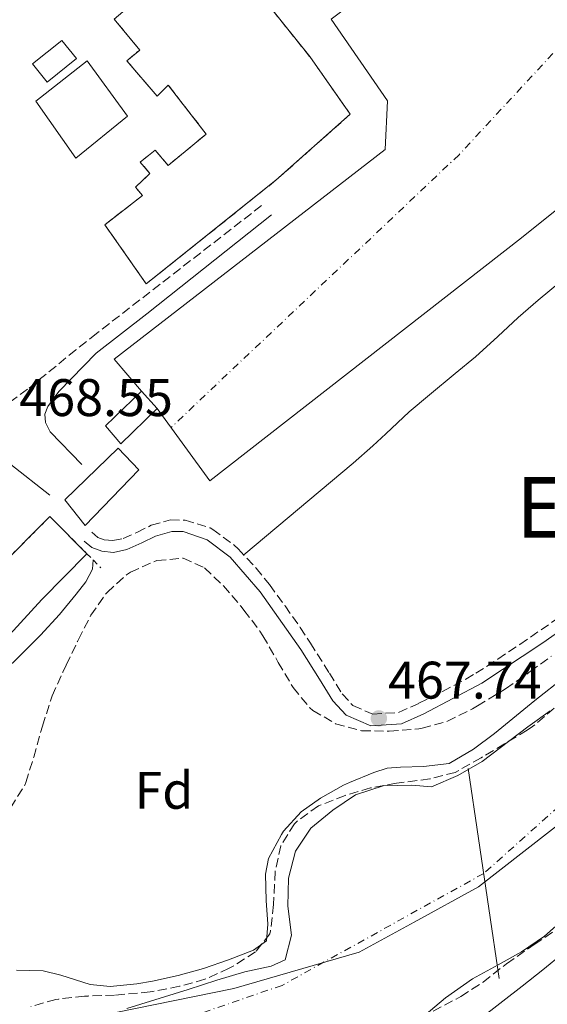
# Model space of a CAD drawing. Units: metres. Extents: x 631241 to 634692, y 4734307 to 4736685.
# Drawn here: x 632312 to 632412, y 4736328 to 4736514 of the extents above; entities that cross this region are included whole.
import ezdxf
from ezdxf.enums import TextEntityAlignment as Align

# ---------------------------------------------------------------- set-up
doc = ezdxf.new("R2010")
doc.units = ezdxf.units.M
doc.header["$MEASUREMENT"] = 0
for name, pattern in [('DGN Style 2', [1.7399219301090239, 1.043953158065414, -0.6959687720436097]), ('DGN Style 3', [2.435890702152634, 1.739921930109024, -0.6959687720436097]), ('DGN Style 4', [2.7856150101045474, 1.391937544087219, -0.6959687720436097, 0.001739921930109024, -0.6959687720436097])]:
    doc.linetypes.add(name, pattern=pattern)
for name, color, linetype, lineweight in [('Camino', 7, 'DGN Style 3', 0), ('Cauce permanente', 151, 'Continuous', 13), ('Cauce permanente (área)', 142, 'Continuous', 13), ('construcción   en ruinas', 1, 'Continuous', 0), ('contrucción  en ruinas', 1, 'DGN Style 3', 13), ('Cota de punto acotado terreno', 7, 'Continuous', 0), ('Curva de nivel intermedia', 30, 'Continuous', 0), ('Edificio', 1, 'Continuous', 13), ('Eje cauce permanente (área)', 70, 'DGN Style 4', 0), ('Estanque', 4, 'Continuous', 0), ('Etiqueta de zona arbolada', 92, 'Continuous', 0), ('Límite de municipio', 7, 'Continuous', 0), ('Línea de cambio de uso (parcela vista)', 92, 'Continuous', 0), ('Margen derecho', 7, 'Continuous', 0), ('Pontón-alcantarilla (pasos de agua)', 1, 'DGN Style 2', 0), ('Presa de embalse lineal', 1, 'Continuous', 0), ('Punto acotado terreno (símbolo)', 7, 'Continuous', 0), ('Texto de Área (paraje) menor', 7, 'Continuous', 0), ('Zona arbolada', 92, 'DGN Style 3', 0)]:
    doc.layers.add(name, color=color, linetype=linetype, lineweight=lineweight)
doc.styles.add('Style-Arial', font='arial.ttf')

# ---------------------------------------------------------------- blocks, each defined once
blk = doc.blocks.new('5PATER')
at = {"layer": 'Estanque', "linetype": 'Continuous', "lineweight": 0}
h = blk.add_hatch(color=51, dxfattribs=at)
edge = h.paths.add_edge_path()
edge.add_ellipse((0, 0), major_axis=(-0.1095731443231308, -0.1110710700762829), ratio=0.9994222409660317, start_angle=0, end_angle=360)

msp = doc.modelspace()

# ---------------------------------------------------------------- linework, layer by layer
at = {"layer": 'Camino', "color": 7, "linetype": 'DGN Style 3', "lineweight": 0}
for points in [[(632358.2600000007, 4736479.109999999, 470.0299999999988), (632326.9499999981, 4736454.850000001, 468.8000000000029), (632323.0399999988, 4736451.750000001, 468.7200000000013), (632313.87, 4736444.290000002, 468.7200000000013), (632309.5799999986, 4736441.109999999, 468.6300000000046), (632307.0199999993, 4736439.930000001, 468.550000000003), (632305.1900000009, 4736439.400000001, 468.550000000003), (632302.5500000011, 4736439.300000001, 468.4700000000012), (632299.7600000015, 4736439.83, 468.4700000000012), (632294.9400000003, 4736442.880000002, 468.229999999996)], [(632326.0699999996, 4736417.140000002, 468.4700000000012), (632327.1900000017, 4736416.16, 468.4700000000012), (632328.4099999999, 4736415.720000002, 468.4700000000012), (632330.0399999993, 4736415.560000001, 468.4700000000012), (632332.0199999998, 4736415.960000001, 468.3899999999995), (632334.609999998, 4736417.119999999, 468.229999999996), (632337.3199999994, 4736418.470000001, 468.1499999999942), (632340.9699999995, 4736419.480000001, 467.9799999999959), (632343.7299999997, 4736419.470000003, 467.8999999999943), (632348.4899999986, 4736417.970000001, 467.820000000007), (632349.0100000015, 4736417.690000001, 467.820000000007), (632353.0399999993, 4736414.730000001, 467.8899999999995), (632353.7899999982, 4736414.01, 467.8999999999943), (632357.2100000002, 4736410.34, 467.8999999999943), (632359.7499999994, 4736407.210000004, 467.8999999999943), (632362.7100000011, 4736403.170000001, 467.8999999999943), (632365.5799999987, 4736399.080000001, 467.8999999999943), (632367.5199999989, 4736396.140000002, 467.8999999999943), (632371.1199999999, 4736390.430000001, 467.820000000007), (632373.5599999983, 4736386.49, 467.820000000007), (632375.6000000013, 4736384.270000001, 467.7400000000054), (632379.3699999999, 4736382.65, 467.7400000000054), (632384.2699999993, 4736382.980000001, 467.4100000000035), (632388.1000000003, 4736384.710000001, 467.4100000000035), (632392.5799999975, 4736386.939999999, 467.4100000000035), (632396.9899999974, 4736389.279999999, 467.4100000000035), (632398.8899999997, 4736390.400000001, 467.4100000000035), (632403.1099999996, 4736393.100000001, 467.4100000000035), (632407.2600000004, 4736395.880000004, 467.4100000000035), (632414.5000000001, 4736400.84, 467.4400000000026)]]:
    msp.add_polyline3d(points, dxfattribs=at)
at = {"layer": 'Cauce permanente', "color": 151, "linetype": 'Continuous', "lineweight": 13}
for points in [[(632471.6900000004, 4736523.289999999, 467.1199999999953), (632458.3099999997, 4736514.060000001, 467.1199999999953), (632434.2999999998, 4736494.4, 467.1199999999953), (632407.5899999999, 4736472.99, 467.1199999999953), (632407.5899999999, 4736472.99, 469.7899999999936), (632348.4199999999, 4736426.92, 469.9499999999971), (632338.4699999997, 4736440.619999999, 471.5899999999965), (632335.4900000002, 4736443.91, 471.7599999999948), (632330.2699999996, 4736449.970000001, 471.0200000000041), (632381.7400000002, 4736489.75, 470.3600000000006), (632382.1600000003, 4736498.960000001, 470.3600000000006), (632371.4600000001, 4736514.470000001, 470.1999999999971)], [(632230.7199999997, 4736323.859999999, 463.4199999999983), (632236.1699999999, 4736328.76, 463.4199999999983), (632241.2699999996, 4736333.82, 463.4199999999983), (632247.7000000002, 4736341.66, 463.4199999999983), (632255.6699999999, 4736350.939999999, 463.4199999999983), (632276.0899999999, 4736375.5, 463.4199999999983), (632279.9299999997, 4736379.550000001, 463.4199999999983), (632283.9400000004, 4736383.430000001, 463.4199999999983), (632298.0099999999, 4736399.850000001, 463.4199999999983), (632298.9100000003, 4736400.91, 463.4199999999983), (632318.0999999996, 4736420.130000001, 468.070000000007), (632325.1200000001, 4736413.08, 468.1300000000047), (632316.54, 4736404.380000001, 463.4199999999983), (632305.0300000003, 4736391.859999999, 463.4199999999983), (632294.1200000001, 4736380.539999999, 463.4199999999983), (632286.7800000003, 4736371.16, 463.4199999999983), (632280.0700000003, 4736362.980000001, 463.4199999999983), (632269.3799999999, 4736351.16, 463.4199999999983), (632261.3200000003, 4736342.01, 463.4199999999983), (632251.3399999999, 4736331.600000001, 463.4199999999983), (632240.2599999999, 4736317.84, 463.4199999999983)], [(632332.6900000004, 4736326.850000001, 463.5899999999965), (632344.3600000005, 4736330.430000001, 463.5899999999965), (632349.79, 4736332.220000001, 463.5899999999965), (632355.1100000005, 4736333.76, 463.5899999999965), (632360.1100000005, 4736334.83, 463.5899999999965), (632362.7100000001, 4736336.060000001, 463.5899999999965), (632363.9600000001, 4736340.720000001, 463.5899999999965), (632363.25, 4736346.24, 463.5899999999965), (632363.3499999996, 4736351.529999999, 463.5899999999965), (632364.6699999999, 4736356.66, 463.5899999999965), (632367.6200000001, 4736361.01, 463.5899999999965), (632371.7699999996, 4736364.439999999, 463.5899999999965), (632376.0700000003, 4736367.369999999, 463.5899999999965), (632381.3499999996, 4736369.039999999, 463.5899999999965), (632386.7999999998, 4736369.15, 463.5899999999965), (632390.5099999999, 4736368.869999999, 463.5899999999965), (632395.5099999999, 4736370.99, 463.5899999999965), (632400.1100000005, 4736373.640000001, 463.5899999999965), (632408.7699999996, 4736380.25, 463.5899999999965), (632413.0199999996, 4736383.27, 463.5899999999965)], [(632416.29, 4736344.380000001, 463.3399999999965), (632411.9400000004, 4736340.529999999, 463.3399999999965), (632407.5599999997, 4736337.550000001, 463.3399999999965), (632403.1600000003, 4736335.08, 463.3399999999965), (632398.2599999999, 4736332.460000001, 463.3399999999965), (632393.1799999997, 4736328.869999999, 463.3399999999965), (632389.1100000005, 4736325.41, 463.3399999999965)]]:
    msp.add_polyline3d(points, dxfattribs=at)
at = {"layer": 'Cauce permanente (área)', "color": 142, "linetype": 'Continuous', "lineweight": 13, "elevation": 463.4199999999984, "flags": 128}
msp.add_lwpolyline([(632235.2199999997, 4736295.07), (632229.5700000003, 4736293.390000001), (632227.3300000001, 4736293.77), (632226.8200000003, 4736295.09), (632227.5199999996, 4736297.720000001), (632233.4600000001, 4736307.470000001), (632240.2599999999, 4736317.84), (632251.3399999999, 4736331.600000001), (632261.3200000003, 4736342.01), (632269.3799999999, 4736351.16), (632280.0700000003, 4736362.980000001), (632286.7800000003, 4736371.16), (632294.1200000001, 4736380.539999999), (632305.0300000003, 4736391.859999999), (632316.54, 4736404.380000001), (632325.1200000001, 4736413.08)], dxfattribs=at)
at = {"layer": 'Cauce permanente (área)', "color": 142, "linetype": 'Continuous', "lineweight": 13, "extrusion": (0.0002445072569567883, -0.0004466075842919068, 0.9999998703789251), "elevation": -1497.329124272853, "flags": 128}
msp.add_lwpolyline([(632482.8278038753, 4736406.063639661), (632481.7078039086, 4736405.26363962), (632477.0178040494, 4736402.653639367), (632472.147804195, 4736400.503639049), (632467.9178043208, 4736397.78363886), (632463.9578044392, 4736394.693638735), (632460.9578045289, 4736390.643638811), (632457.3978046358, 4736385.933638892), (632453.4378047541, 4736381.793638872), (632447.967804917, 4736376.393638813), (632443.9178050383, 4736372.293638781), (632440.1478051514, 4736368.87363871), (632436.0078052746, 4736364.773638667), (632432.1678053895, 4736360.773638647), (632428.2578055062, 4736356.383638657), (632424.3678056229, 4736352.713638597), (632420.4078057412, 4736348.543638581), (632416.1578058683, 4736344.183638553), (632411.8078059987, 4736340.33363846), (632407.4278061289, 4736337.35363828), (632403.027806261, 4736334.883638046), (632398.127806407, 4736332.263637773), (632393.0478065588, 4736328.673637575), (632388.9778066811, 4736325.213637476), (632385.0378067984, 4736321.743637391), (632381.0778069169, 4736320.973637037), (632375.6278070796, 4736322.913636248), (632370.127807244, 4736323.083635629), (632359.9878075473, 4736323.543634477), (632354.6178077077, 4736322.303634014), (632349.2378078687, 4736320.213633635), (632344.1778080194, 4736318.383633265), (632333.777808331, 4736315.823632385), (632322.6978086621, 4736312.383631517), (632317.557808816, 4736310.723631122), (632312.3078089729, 4736309.563630665), (632306.8978091346, 4736308.313630198), (632301.7278092891, 4736307.283629738), (632296.1878094546, 4736305.993629259), (632290.9378096116, 4736304.993628786), (632286.1178097554, 4736303.643628394), (632280.5278099227, 4736301.463628002), (632275.5278100722, 4736299.343627667), (632270.2878102285, 4736296.88362734), (632260.257810528, 4736292.023626731), (632255.007810685, 4736290.023626357), (632250.2878108263, 4736288.043626037), (632245.207810978, 4736285.713625716), (632240.3278111242, 4736283.723625381), (632235.6878112631, 4736280.953625151), (632231.1578113983, 4736277.383625012), (632227.4078115104, 4736273.173625022), (632223.8678116162, 4736269.013625051), (632219.9378117339, 4736265.133625009), (632215.4478118679, 4736261.733624857), (632211.1478119966, 4736258.713624689), (632206.7978121261, 4736254.943624591), (632202.957812241, 4736250.853624579), (632199.5678123428, 4736247.12362458), (632196.667812429, 4736242.813624693), (632194.4378124962, 4736238.243624905), (632192.3478125589, 4736233.673625133), (632189.9678126291, 4736228.79362536), (632187.1778127125, 4736223.573625576), (632184.5178127928, 4736218.343625807), (632181.6178128792, 4736213.743625949), (632178.5078129717, 4736209.433626041), (632175.6878130566, 4736204.963626177), (632173.0978131343, 4736199.99362639), (632169.9978132263, 4736195.30362652), (632165.8578133504, 4736187.05362689), (632163.8178134114, 4736182.02362717), (632161.4778134815, 4736177.1436274), (632159.4278135421, 4736172.453627644), (632156.4978136299, 4736167.643627804), (632153.2278137282, 4736162.983627912), (632149.6578138345, 4736158.233627995), (632146.2778334962, 4736153.243592395), (632137.3578337629, 4736138.933592849), (632134.6378338435, 4736134.333593009), (632126.667834082, 4736119.223593647), (632123.8378341666, 4736114.163593842), (632121.3778342402, 4736108.943594095), (632119.0778343091, 4736103.113594425), (632116.7978343769, 4736097.823594702), (632114.3678344499, 4736093.1935949), (632112.1278345167, 4736087.943595179), (632110.5378345643, 4736083.103595488), (632107.4878346557, 4736072.533596209), (632106.3578346896, 4736066.783596659), (632105.4578347161, 4736061.463597091), (632103.7378347678, 4736055.893597458), (632101.0878348466, 4736051.433597615), (632098.0478349375, 4736047.413597682), (632094.5378350426, 4736042.413597797), (632091.5878351305, 4736038.023597915), (632089.0978352057, 4736032.683598175), (632087.9278352399, 4736027.013598613), (632087.3578352574, 4736021.99359905), (632087.4478352547, 4736016.243599634), (632087.6478352488, 4736010.583600219)], dxfattribs=at)
at = {"layer": 'Cauce permanente (área)', "color": 142, "linetype": 'Continuous', "lineweight": 13}
for points in [[(632600.2000000002, 4736646.24, 467.0399999999936), (632566.9900000002, 4736609.859999999, 467.1199999999953), (632543.3899999997, 4736582.710000001, 467.1199999999953), (632524.0800000001, 4736564.57, 467.1199999999953), (632496.9500000002, 4736540.850000001, 467.1199999999953), (632477.8700000001, 4736525.359999999, 467.1199999999953), (632471.6900000004, 4736523.289999999, 467.1199999999953), (632458.3099999997, 4736514.060000001, 467.1199999999953), (632434.2999999998, 4736494.4, 467.1199999999953), (632407.5899999999, 4736472.99, 467.1199999999953)], [(632413.0199999996, 4736383.27, 463.5899999999965), (632408.7699999996, 4736380.25, 463.5899999999965), (632400.1100000005, 4736373.640000001, 463.5899999999965), (632395.5099999999, 4736370.99, 463.5899999999965), (632390.5099999999, 4736368.869999999, 463.5899999999965), (632386.7999999998, 4736369.15, 463.5899999999965), (632381.3499999996, 4736369.039999999, 463.5899999999965), (632376.0700000003, 4736367.369999999, 463.5899999999965), (632371.7699999996, 4736364.439999999, 463.5899999999965), (632367.6200000001, 4736361.01, 463.5899999999965), (632364.6699999999, 4736356.66, 463.5899999999965), (632363.3499999996, 4736351.529999999, 463.5899999999965), (632363.25, 4736346.24, 463.5899999999965), (632363.9600000001, 4736340.720000001, 463.5899999999965), (632362.7100000001, 4736336.060000001, 463.5899999999965), (632360.1100000005, 4736334.83, 463.5899999999965), (632355.1100000005, 4736333.76, 463.5899999999965), (632349.79, 4736332.220000001, 463.5899999999965), (632344.3600000005, 4736330.430000001, 463.5899999999965), (632332.6900000004, 4736326.850000001, 463.5899999999965)]]:
    msp.add_polyline3d(points, dxfattribs=at)
at = {"layer": 'construcción   en ruinas', "color": 1, "linetype": 'Continuous', "lineweight": 0}
msp.add_polyline3d([(632330.1200000001, 4736553.850000001, 473.070000000007), (632367.4000000004, 4736507.369999999, 473.320000000007), (632375.0899999999, 4736496.439999999, 472.0899999999965), (632360.9699999997, 4736483.91, 473.8899999999995), (632336.3700000001, 4736464.27, 474.3800000000047), (632328.4900000002, 4736475.49, 472.9100000000035), (632335.6699999999, 4736481, 473.6399999999995), (632334.3099999997, 4736482.630000001, 474.6300000000047), (632337.0700000003, 4736485.17, 474.7100000000065), (632335.2300000006, 4736487.369999999, 476.429999999993), (632338.0800000001, 4736489.65, 476.3500000000058), (632340.54, 4736486.720000001, 474.2200000000012), (632347.75, 4736492.66, 474.0500000000029), (632340.5599999997, 4736501.960000001, 473.6399999999995), (632338.4600000001, 4736499.869999999, 473.5599999999977), (632332.6699999999, 4736506.58, 476.429999999993), (632335.1500000004, 4736508.609999999, 476.429999999993), (632330.3200000003, 4736514.480000001, 474.3000000000029), (632333.5800000001, 4736517.24, 475.4499999999971), (632329.4800000006, 4736522.380000001, 473.5599999999977), (632326.2999999998, 4736519.869999999, 473.320000000007), (632313.6900000004, 4736536.199999999, 473.2299999999959), (632314.7300000006, 4736541.939999999, 475.0399999999936)], close=True, dxfattribs=at)
at = {"layer": 'contrucción  en ruinas', "color": 1, "linetype": 'DGN Style 3', "lineweight": 13}
msp.add_polyline3d([(632351.0522999996, 4736527.7521, 473.2103999999963), (632367.4000000004, 4736507.369999999, 473.320000000007), (632375.0899999999, 4736496.439999999, 472.0899999999965), (632360.9699999997, 4736483.91, 473.8899999999995), (632336.3700000001, 4736464.27, 474.3800000000047), (632328.4900000002, 4736475.49, 472.9100000000035), (632335.6699999999, 4736481, 473.6399999999995), (632334.3099999997, 4736482.630000001, 474.6300000000047), (632337.0700000003, 4736485.17, 474.7100000000065), (632335.2300000006, 4736487.369999999, 476.429999999993), (632338.0800000001, 4736489.65, 476.3500000000058), (632340.54, 4736486.720000001, 474.2200000000012), (632347.75, 4736492.66, 474.0500000000029), (632340.5599999997, 4736501.960000001, 473.6399999999995), (632338.4600000001, 4736499.869999999, 473.5599999999977), (632332.6699999999, 4736506.58, 476.429999999993), (632335.1500000004, 4736508.609999999, 476.429999999993), (632330.3200000003, 4736514.480000001, 474.3000000000029)], dxfattribs=at)
at = {"layer": 'Curva de nivel intermedia', "color": 30, "linetype": 'Continuous', "lineweight": 0, "elevation": 465.0000000000001, "flags": 128}
for points in [[(632252.0600000005, 4736329.01), (632255.5400000007, 4736332.609999998), (632259.1799999997, 4736336.039999997), (632262.7900000017, 4736339.5), (632265.4500000017, 4736342.32), (632280.880000001, 4736360.05), (632290.8299999998, 4736371.269999999), (632298.6300000006, 4736379.960000001), (632302.0599999994, 4736383.600000001), (632305.6, 4736387.119999998), (632312.7900000005, 4736394.069999999), (632316.3300000011, 4736397.609999998), (632319.9299999997, 4736401.56), (632323.1100000005, 4736405.409999998), (632324.9400000009, 4736407.769999999), (632326.1900000004, 4736410.179999999), (632326.2999999998, 4736411.899999999)], [(632427.0199999993, 4736398.529999998), (632410.1300000004, 4736385.25), (632402.4800000016, 4736378.98), (632398.4699999995, 4736376.019999999), (632393.8499999993, 4736373.300000001), (632388.9699999999, 4736372.690000001), (632384.6300000015, 4736372.569999999), (632382.1000000011, 4736372.390000001), (632379.5500000009, 4736371.609999998), (632374.9400000018, 4736369.689999999), (632373.7900000007, 4736369.160000001), (632369.4400000012, 4736366.74), (632365.770000001, 4736364.13), (632362.4200000004, 4736360.439999999), (632362.0200000004, 4736359.82), (632359.5599999994, 4736355.300000001), (632358.9800000006, 4736352.320000002), (632359.1400000014, 4736347.32), (632359.4200000007, 4736342.789999999), (632359.1900000006, 4736339.640000001), (632356.7200000007, 4736337.869999998), (632351.9599999997, 4736336.02), (632347.2100000001, 4736334.41), (632342.42, 4736333.069999999), (632337.5700000019, 4736332.01), (632334.5600000012, 4736331.509999999), (632329.5300000019, 4736331.009999999), (632325.75, 4736331.399999999), (632320.1799999999, 4736333.17), (632316.8000000004, 4736333.99), (632311.7900000013, 4736334.100000001)], [(632399.8100000005, 4736324.939999999), (632407.7200000008, 4736331.069999998), (632411.6300000001, 4736334.180000001), (632415.5000000015, 4736337.339999998), (632419.3200000015, 4736340.550000001), (632423.0899999999, 4736343.82), (632427.9100000013, 4736348.17), (632431.4900000021, 4736351.670000001), (632434.9200000007, 4736355.32), (632438.24, 4736359.08), (632444.7700000012, 4736366.680000001), (632448.0800000015, 4736370.42), (632451.5000000013, 4736374.060000001), (632455.0799999998, 4736377.539999999), (632456.2800000003, 4736378.630000001), (632460.0500000009, 4736381.92), (632462.4300000013, 4736383.939999999)]]:
    msp.add_lwpolyline(points, dxfattribs=at)
at = {"layer": 'Edificio', "color": 1, "linetype": 'Continuous', "lineweight": 13, "elevation": 476.5099999999948, "flags": 128}
msp.add_lwpolyline([(632323.1600000003, 4736507), (632317.5800000001, 4736502.51), (632314.7999999998, 4736505.970000001), (632320.3899999997, 4736510.449999999), (632323.1600000003, 4736507)], close=True, dxfattribs=at)
at = {"layer": 'Edificio', "color": 51, "linetype": 'Continuous', "lineweight": 13, "elevation": 476.5099999999948, "flags": 128}
msp.add_lwpolyline([(632317.5800000001, 4736502.51), (632314.7999999998, 4736505.970000001), (632320.3899999997, 4736510.449999999), (632323.1600000003, 4736507), (632317.5800000001, 4736502.51)], dxfattribs=at)
at = {"layer": 'Edificio', "color": 1, "linetype": 'Continuous', "lineweight": 13, "extrusion": (0.008220176103660682, -0.01015129787588236, 0.9999146862889153), "elevation": -42410.50573862052, "flags": 128}
msp.add_lwpolyline([(632307.5934280663, 4736309.570238875), (632297.7637602191, 4736301.609828708), (632290.1426201955, 4736312.410362006), (632299.892290746, 4736320.080780439), (632307.5934280663, 4736309.570238875)], close=True, dxfattribs=at)
at = {"layer": 'Edificio', "color": 51, "linetype": 'Continuous', "lineweight": 13, "extrusion": (0.008220176103660682, -0.01015129787588236, 0.9999146862889153), "elevation": -42410.50573862052, "flags": 128}
msp.add_lwpolyline([(632297.7637602191, 4736301.609828708), (632290.1426201955, 4736312.410362006), (632299.892290746, 4736320.080780439), (632307.5934280663, 4736309.570238875), (632297.7637602191, 4736301.609828708)], dxfattribs=at)
at = {"layer": 'Edificio', "color": 51, "linetype": 'Continuous', "lineweight": 13, "extrusion": (0.02039679697491999, -0.03315765413745062, 0.9992419830277676), "elevation": -143680.3482888538, "flags": 128}
msp.add_lwpolyline([(3020251.641716292, 3700156.468060938), (3020242.230592128, 3700154.413032478), (3020241.53998834, 3700158.809447506), (3020250.827299593, 3700160.834996413)], dxfattribs=at)
at = {"layer": 'Edificio', "color": 1, "linetype": 'Continuous', "lineweight": 13, "extrusion": (0.02039679697491999, -0.03315765413745062, 0.9992419830277676), "elevation": -143680.34823143, "flags": 128}
msp.add_lwpolyline([(3020251.641716292, 3700156.468060938), (3020242.230592128, 3700154.413032478), (3020241.53998834, 3700158.809447506), (3020250.827299593, 3700160.834996413), (3020251.641716292, 3700156.468060938)], close=True, dxfattribs=at)
at = {"layer": 'Edificio', "color": 51, "linetype": 'Continuous', "lineweight": 13, "extrusion": (0.02569102999288572, -0.02836358681534212, 0.9992674706608202), "elevation": -117625.7735761685, "flags": 128}
msp.add_lwpolyline([(3648361.664818243, 3083726.746506959), (3648361.664818244, 3083722.304277789)], dxfattribs=at)
at = {"layer": 'Edificio', "color": 1, "linetype": 'Continuous', "lineweight": 13}
msp.add_polyline3d([(632334.9900000002, 4736428.99, 470.6100000000006), (632324.7599999999, 4736418.41, 471.9199999999983), (632320.9299999997, 4736423.300000001, 472.3300000000018), (632331.0599999997, 4736433.08, 471.0200000000041)], close=True, dxfattribs=at)
at = {"layer": 'Edificio', "color": 51, "linetype": 'Continuous', "lineweight": 13}
msp.add_polyline3d([(632324.7599999999, 4736418.41, 471.9199999999983), (632320.9299999997, 4736423.300000001, 472.3300000000018), (632331.0599999997, 4736433.08, 471.0200000000041), (632334.9900000002, 4736428.99, 470.6100000000006), (632324.7599999999, 4736418.41, 471.9199999999983)], dxfattribs=at)
at = {"layer": 'Eje cauce permanente (área)', "color": 70, "linetype": 'DGN Style 4', "lineweight": 0}
for points in [[(632669.3700000001, 4736647.57, 463.2100000000065), (632637.8899999997, 4736589.029999999, 463.4700000000012), (632613.8200000003, 4736543.65, 463.4799999999959), (632594.8700000001, 4736511.689999999, 463.4499999999971), (632576.7199999997, 4736488.41, 463.4700000000012), (632507.2699999996, 4736439.880000001, 463.4700000000012), (632447.0099999999, 4736393.970000001, 463.4600000000065), (632400.4100000003, 4736352.439999999, 463.4499999999971), (632362.1699999999, 4736331.210000001, 463.4900000000052), (632334.54, 4736321.74, 463.4700000000012)], [(632554.5800000001, 4736645.359999999, 467.0399999999936), (632514.4699999997, 4736607.779999999, 466.8300000000018), (632473.2999999998, 4736567.310000001, 466.8300000000018), (632435.1200000001, 4736531.199999999, 466.8300000000018), (632395.7199999997, 4736488.75, 469.6300000000047), (632341.0800000001, 4736437.02, 470.6999999999971)]]:
    msp.add_polyline3d(points, dxfattribs=at)
at = {"layer": 'Límite de municipio', "color": 7, "linetype": 'Continuous', "lineweight": 0}
msp.add_polyline3d([(632664.9100000003, 4736647.480000001, 463.3200000000001), (632664.3999999985, 4736646.300000001, 463.3200000000001), (632655.25, 4736628.51, 463.49), (632638.0700000003, 4736597.869999999, 463.51), (632619.129999999, 4736559.689999999, 463.5), (632606.1999999993, 4736536.5, 463.49), (632597.6400000006, 4736520.439999999, 463.47), (632589.870000001, 4736508.980000001, 463.49), (632580.4800000006, 4736496.460000001, 463.49), (632568.7600000016, 4736483.310000001, 463.48), (632557.0899999999, 4736472.730000001, 463.46), (632541.8099999987, 4736462, 463.48), (632522.1099999994, 4736450.029999999, 463.48), (632503.1400000006, 4736439.470000001, 463.49), (632492.4800000006, 4736432.9, 463.48), (632484.2199999989, 4736426.369999999, 463.47), (632469.0100000016, 4736412.720000001, 463.46), (632442.5, 4736385.869999999, 463.44), (632417.1700000018, 4736363.75, 463.44), (632399.4200000018, 4736349.92, 463.44), (632387.2300000006, 4736343.189999999, 463.44), (632376.8000000007, 4736337.51, 463.48), (632353.0100000016, 4736330.619999999, 463.53), (632330.2699999996, 4736325.980000001, 463.59)], dxfattribs=at)
at = {"layer": 'Línea de cambio de uso (parcela vista)', "color": 92, "linetype": 'Continuous', "lineweight": 0}
msp.add_polyline3d([(632354.8799999999, 4736412.84, 467.8999999999942), (632375.6100000005, 4736430.27, 467.820000000007), (632379.3700000001, 4736433.560000001, 467.820000000007), (632381.8300000001, 4736435.789999999, 467.820000000007), (632386.29, 4736439.99, 467.820000000007), (632390.0899999999, 4736443.24, 467.820000000007), (632395.0099999999, 4736447.24, 467.820000000007), (632398.8399999999, 4736450.449999999, 467.820000000007), (632403.0599999997, 4736454.289999999, 467.8999999999942), (632406.9600000001, 4736457.880000001, 467.8999999999942), (632410.7199999997, 4736461.17, 467.8999999999942), (632419.2400000002, 4736468.189999999, 467.8999999999942)], dxfattribs=at)
at = {"layer": 'Margen derecho', "color": 7, "linetype": 'Continuous', "lineweight": 0}
for points in [[(632324.1400000007, 4736430.020000001, 468.8000000000029), (632318.1599999993, 4736436.180000001, 468.8800000000048), (632317.2499999997, 4736437.950000001, 468.8000000000029), (632317.1099999989, 4736439.540000002, 468.8000000000029), (632317.7300000002, 4736440.99, 468.8000000000029), (632319.760000002, 4736443.840000001, 468.8000000000029), (632326.8799999988, 4736451.12, 469.1300000000047), (632336.4699999979, 4736458.57, 469.449999999997), (632360.1299999993, 4736477.37, 470.0299999999988)], [(632187.739999999, 4736326.220000001, 469.1300000000047), (632197.4699999986, 4736338, 469.1300000000047), (632205.5699999988, 4736348.34, 469.0399999999937), (632212.5699999994, 4736355.440000001, 469.0399999999937), (632220.6000000003, 4736364.050000001, 469.0399999999937), (632229.6499999984, 4736371.480000001, 469.0399999999937), (632243.9699999993, 4736383.939999999, 468.8000000000029), (632255.3199999996, 4736394.850000001, 468.6399999999995), (632264.829999998, 4736404.440000001, 468.6399999999995), (632277.6999999981, 4736416.420000002, 468.4700000000012), (632278.4899999973, 4736417.060000001, 468.4600000000065), (632284.9200000024, 4736422.230000001, 468.3899999999995), (632287.7299999996, 4736424.560000002, 468.3099999999977), (632290.5899999985, 4736426.680000001, 468.3099999999977), (632292.5799999977, 4736428.520000001, 468.229999999996), (632294.6200000006, 4736431.2, 468.229999999996), (632296.8700000015, 4736432.750000002, 468.3099999999977), (632300.2499999988, 4736433.290000003, 468.3099999999977), (632303.7499999991, 4736432.790000002, 468.3099999999977), (632307.1199999999, 4736431.570000002, 468.3099999999977), (632310.6600000004, 4736429.980000001, 468.3099999999977), (632318.1000000013, 4736424.170000001, 468.229999999996)], [(632324.6200000013, 4736415.490000002, 468.4700000000012), (632326.0499999997, 4736414.24, 468.4700000000012), (632327.9200000004, 4736413.550000002, 468.4700000000012), (632330.16, 4736413.340000002, 468.4700000000012), (632332.6999999993, 4736413.859999999, 468.3899999999995), (632335.5500000013, 4736415.140000001, 468.229999999996), (632338.1099999984, 4736416.41, 468.1499999999942), (632341.2600000021, 4736417.279999999, 467.9799999999959), (632343.3599999989, 4736417.270000001, 467.8999999999943), (632347.9600000011, 4736415.720000002, 467.820000000007), (632352.2800000017, 4736412.4, 467.8999999999943), (632358.0199999993, 4736405.850000001, 467.8999999999943), (632365.6900000004, 4736394.920000001, 467.8999999999943), (632369.2600000025, 4736389.26, 467.820000000007), (632371.7999999992, 4736385.16, 467.820000000007), (632374.3000000004, 4736382.439999999, 467.7400000000054), (632378.9899999975, 4736380.430000001, 467.7400000000054), (632384.8099999981, 4736380.810000001, 467.4100000000035), (632389.0599999994, 4736382.730000001, 467.4100000000035), (632400.0199999984, 4736388.510000001, 467.4100000000035), (632411.6200000012, 4736396.199999999, 467.4100000000035), (632424.3799999974, 4736405.16, 467.5700000000071)]]:
    msp.add_polyline3d(points, dxfattribs=at)
at = {"layer": 'Pontón-alcantarilla (pasos de agua)', "color": 1, "linetype": 'DGN Style 2', "lineweight": 0, "extrusion": (-0.08919450503789327, -0.08036587588544147, 0.9927666726196097), "elevation": -436581.1679684346, "flags": 128}
msp.add_lwpolyline([(-3095507.077798717, 3613935.323568911), (-3095508.51122905, 3613962.643308615), (-3095498.574592364, 3613963.143059951)], dxfattribs=at)
at = {"layer": 'Pontón-alcantarilla (pasos de agua)', "color": 1, "linetype": 'DGN Style 2', "lineweight": 0, "extrusion": (-0.003745239250215944, 0.003759319096751706, 0.9999859202523241), "elevation": 15905.60269227479, "flags": 128}
msp.add_lwpolyline([(632322.4384386281, 4736386.754328012), (632325.0984948777, 4736384.084309145)], dxfattribs=at)
at = {"layer": 'Presa de embalse lineal', "color": 1, "linetype": 'Continuous', "lineweight": 0, "extrusion": (0.06097871930087886, -0.07486126278327833, 0.9953277787376968), "elevation": -315547.3492187615, "flags": 128}
msp.add_lwpolyline([(3481657.997853425, 3257699.099360786), (3481583.025769362, 3257700.756470098), (3481583.963474594, 3257717.741840534)], dxfattribs=at)
at = {"layer": 'Presa de embalse lineal', "color": 1, "linetype": 'Continuous', "lineweight": 0, "extrusion": (-0.001490077386342011, 0.01008336381031413, 0.9999480513724959), "elevation": 47281.73999214324, "flags": 128}
msp.add_lwpolyline([(632397.4615585795, 4736136.348632552), (632403.3421630136, 4736096.556609588)], dxfattribs=at)
at = {"layer": 'Presa de embalse lineal', "color": 1, "linetype": 'Continuous', "lineweight": 0}
msp.add_polyline3d([(632335.4900000002, 4736443.91, 471.7599999999948), (632330.2699999996, 4736449.970000001, 471.0200000000041), (632381.7400000002, 4736489.75, 470.3600000000006), (632382.1600000003, 4736498.960000001, 470.3600000000006), (632371.4600000001, 4736514.470000001, 470.1999999999971), (632409.8600000005, 4736543.52, 470.3600000000006), (632427.1299999999, 4736557.720000001, 470.1999999999971), (632439.4199999999, 4736573.92, 470.4499999999971)], dxfattribs=at)
at = {"layer": 'Zona arbolada', "color": 92, "linetype": 'DGN Style 3', "lineweight": 0}
for points in [[(632310.6699999999, 4736364.939999999, 471.9700000000012), (632313.3300000001, 4736369.189999999, 471.9700000000012), (632313.5199999996, 4736369.699999999, 471.9700000000012), (632315.0199999996, 4736374.470000001, 471.9700000000012), (632316.6900000004, 4736380.4, 471.9700000000012), (632318.1900000004, 4736385.17, 472.1600000000035), (632318.54, 4736386.100000001, 472.2200000000012), (632320.5499999998, 4736390.640000001, 472.7400000000052), (632321.1799999997, 4736391.949999999, 472.8800000000047), (632323.3499999996, 4736396.439999999, 472.6999999999971), (632323.5199999996, 4736396.779999999, 472.7100000000065), (632325.7400000002, 4736401.16, 473.6900000000023), (632325.8600000005, 4736401.4, 473.6999999999971), (632328.7199999997, 4736405.49, 473.6100000000006), (632328.9400000004, 4736405.75, 473.6100000000006), (632332.6500000004, 4736409.08, 473.6199999999953), (632333.3700000001, 4736409.57, 473.6100000000006), (632337.9299999997, 4736411.619999999, 473.4700000000012), (632338.4100000003, 4736411.77, 473.4499999999971), (632343.3700000001, 4736412.26, 473.0399999999936), (632347.4100000003, 4736410.380000001, 472.9600000000065), (632351.0099999999, 4736406.970000001, 472.320000000007), (632354.3600000005, 4736403.09, 471.8300000000018), (632354.9199999999, 4736402.390000001, 471.8099999999977), (632357.9500000002, 4736398.4, 471.8099999999977), (632358.5099999999, 4736397.529999999, 471.8099999999977), (632361.4199999999, 4736392.470000001, 471.8099999999977), (632364.2400000002, 4736387.699999999, 471.7299999999959), (632367.4400000004, 4736383.869999999, 471.75), (632368.0099999999, 4736383.350000001, 471.7299999999959), (632372.3099999997, 4736380.810000001, 471.4900000000052), (632377.2199999997, 4736379.480000001, 471.2400000000052), (632382.4800000006, 4736379.430000001, 471.2400000000052), (632388.0899999999, 4736379.869999999, 471.2400000000052), (632388.7100000001, 4736379.960000001, 471.2400000000052), (632393.5199999996, 4736381.32, 471.1600000000035), (632398.2999999998, 4736383.680000001, 471.2200000000012), (632399.2199999997, 4736384.210000001, 471.2400000000052), (632403.5099999999, 4736386.789999999, 471.3800000000047), (632404.5599999997, 4736387.470000001, 471.3999999999942), (632408.6600000003, 4736390.300000001, 470.929999999993), (632409.2199999997, 4736390.710000001, 470.9100000000035), (632413.2599999999, 4736393.66, 470.9100000000035)], [(632310.6699999999, 4736364.939999999, 471.9700000000012), (632313.3300000001, 4736369.189999999, 471.9700000000012), (632313.5199999996, 4736369.699999999, 471.9700000000012), (632315.0199999996, 4736374.470000001, 471.9700000000012), (632316.6900000004, 4736380.4, 471.9700000000012), (632318.1900000004, 4736385.17, 472.1600000000035), (632318.54, 4736386.100000001, 472.2200000000012), (632320.5499999998, 4736390.640000001, 472.7400000000052), (632321.1799999997, 4736391.949999999, 472.8800000000047), (632323.3499999996, 4736396.439999999, 472.6999999999971), (632323.5199999996, 4736396.779999999, 472.7100000000065), (632325.7400000002, 4736401.16, 473.6900000000023), (632325.8600000005, 4736401.4, 473.6999999999971), (632328.7199999997, 4736405.49, 473.6100000000006), (632328.9400000004, 4736405.75, 473.6100000000006), (632332.6500000004, 4736409.08, 473.6199999999953), (632333.3700000001, 4736409.57, 473.6100000000006), (632337.9299999997, 4736411.619999999, 473.4700000000012), (632338.4100000003, 4736411.77, 473.4499999999971), (632343.3700000001, 4736412.26, 473.0399999999936), (632347.4100000003, 4736410.380000001, 472.9600000000065), (632351.0099999999, 4736406.970000001, 472.320000000007), (632354.3600000005, 4736403.09, 471.8300000000018), (632354.9199999999, 4736402.390000001, 471.8099999999977), (632357.9500000002, 4736398.4, 471.8099999999977), (632358.5099999999, 4736397.529999999, 471.8099999999977), (632361.4199999999, 4736392.470000001, 471.8099999999977), (632364.2400000002, 4736387.699999999, 471.7299999999959), (632367.4400000004, 4736383.869999999, 471.75), (632368.0099999999, 4736383.350000001, 471.7299999999959), (632372.3099999997, 4736380.810000001, 471.4900000000052), (632377.2199999997, 4736379.480000001, 471.2400000000052), (632382.4800000006, 4736379.430000001, 471.2400000000052), (632388.0899999999, 4736379.869999999, 471.2400000000052), (632388.7100000001, 4736379.960000001, 471.2400000000052), (632393.5199999996, 4736381.32, 471.1600000000035), (632398.2999999998, 4736383.680000001, 471.2200000000012), (632399.2199999997, 4736384.210000001, 471.2400000000052), (632403.5099999999, 4736386.789999999, 471.3800000000047), (632404.5599999997, 4736387.470000001, 471.3999999999942), (632408.6600000003, 4736390.300000001, 470.929999999993), (632409.2199999997, 4736390.710000001, 470.9100000000035), (632413.2599999999, 4736393.66, 470.9100000000035)], [(632413.79, 4736383.800000001, 469.570000000007), (632409.6600000003, 4736380.289999999, 469.570000000007), (632408.6600000003, 4736379.59, 469.570000000007), (632404.3700000001, 4736377.02, 469.570000000007), (632399.9100000003, 4736374.390000001, 469.570000000007), (632395.5800000001, 4736371.91, 469.570000000007), (632395.0099999999, 4736371.609999999, 469.570000000007), (632390.1699999999, 4736370.380000001, 469.570000000007), (632383.8799999999, 4736369.560000001, 469.570000000007), (632378.9199999999, 4736368.66, 469.570000000007), (632374.1200000001, 4736367.230000001, 469.570000000007), (632369.0499999998, 4736365.230000001, 469.570000000007), (632364.9900000002, 4736362.350000001, 469.570000000007), (632364.5099999999, 4736361.869999999, 469.570000000007), (632361.9000000004, 4736357.699999999, 469.570000000007), (632360.8399999999, 4736352.810000001, 469.570000000007), (632360.5099999999, 4736346.529999999, 469.570000000007), (632359.9600000001, 4736341.560000001, 469.570000000007), (632359.8300000001, 4736340.960000001, 469.570000000007), (632357.0999999996, 4736337.539999999, 469.570000000007), (632352.8799999999, 4736334.869999999, 469.570000000007), (632352.0899999999, 4736334.460000001, 469.570000000007), (632347.5099999999, 4736332.359999999, 469.570000000007), (632342.6900000004, 4736331.029999999, 469.570000000007), (632337.1500000004, 4736329.970000001, 469.570000000007), (632330.3700000001, 4736329.33, 469.570000000007), (632325.3700000001, 4736329.189999999, 469.679999999993), (632324.6600000003, 4736329.16, 469.7299999999959), (632319.7599999999, 4736328.619999999, 470.5500000000029), (632319.2300000006, 4736328.539999999, 470.6300000000047), (632314.4500000002, 4736327.199999999, 471.2299999999959)], [(632413.79, 4736383.800000001, 469.570000000007), (632409.6600000003, 4736380.289999999, 469.570000000007), (632408.6600000003, 4736379.59, 469.570000000007), (632404.3700000001, 4736377.02, 469.570000000007), (632399.9100000003, 4736374.390000001, 469.570000000007), (632395.5800000001, 4736371.91, 469.570000000007), (632395.0099999999, 4736371.609999999, 469.570000000007), (632390.1699999999, 4736370.380000001, 469.570000000007), (632383.8799999999, 4736369.560000001, 469.570000000007), (632378.9199999999, 4736368.66, 469.570000000007), (632374.1200000001, 4736367.230000001, 469.570000000007), (632369.0499999998, 4736365.230000001, 469.570000000007), (632364.9900000002, 4736362.350000001, 469.570000000007), (632364.5099999999, 4736361.869999999, 469.570000000007), (632361.9000000004, 4736357.699999999, 469.570000000007), (632360.8399999999, 4736352.810000001, 469.570000000007), (632360.5099999999, 4736346.529999999, 469.570000000007), (632359.9600000001, 4736341.560000001, 469.570000000007), (632359.8300000001, 4736340.960000001, 469.570000000007), (632357.0999999996, 4736337.539999999, 469.570000000007), (632352.8799999999, 4736334.869999999, 469.570000000007)], [(632390.79, 4736326.310000001, 473.3600000000006), (632395.2100000001, 4736328.619999999, 473.1499999999942), (632396.0599999997, 4736329.109999999, 473.1199999999953), (632400.2800000003, 4736331.789999999, 473.0299999999989), (632404.7300000006, 4736335.310000001, 473.0299999999989), (632409.9699999997, 4736338.939999999, 473.0299999999989), (632414.5199999996, 4736342.01, 472.8699999999953)], [(632390.79, 4736326.310000001, 473.3600000000006), (632395.2100000001, 4736328.619999999, 473.1499999999942), (632396.0599999997, 4736329.109999999, 473.1199999999953), (632400.2800000003, 4736331.789999999, 473.0299999999989), (632404.7300000006, 4736335.310000001, 473.0299999999989), (632409.9699999997, 4736338.939999999, 473.0299999999989), (632414.5199999996, 4736342.01, 472.8699999999953)], [(632352.8799999999, 4736334.869999999, 469.570000000007), (632352.0899999999, 4736334.460000001, 469.570000000007), (632347.5099999999, 4736332.359999999, 469.570000000007), (632342.6900000004, 4736331.029999999, 469.570000000007), (632337.1500000004, 4736329.970000001, 469.570000000007), (632330.3700000001, 4736329.33, 469.570000000007), (632325.3700000001, 4736329.189999999, 469.679999999993), (632324.6600000003, 4736329.16, 469.7299999999959), (632319.7599999999, 4736328.619999999, 470.5500000000029), (632319.2300000006, 4736328.539999999, 470.6300000000047), (632314.4500000002, 4736327.199999999, 471.2299999999959)]]:
    msp.add_polyline3d(points, dxfattribs=at)

# ---------------------------------------------------------------- block references
at = {"layer": 'Punto acotado terreno (símbolo)', "color": 7, "linetype": 'Continuous', "lineweight": 0, "xscale": 10, "yscale": 10, "zscale": 10}
msp.add_blockref('5PATER', (632380.510000002, 4736381.850000001, 467.7400000000057), dxfattribs=at)

# ---------------------------------------------------------------- texts
at = {"layer": 'Cota de punto acotado terreno', "color": 7, "linetype": 'Continuous', "lineweight": 0, "style": 'Style-Arial'}
for s, p in [('468.55', (632312.2800000013, 4736439.190000001, 468.5500000000029)), ('467.74', (632382.2499999992, 4736385.600000001, 467.7400000000052))]:
    msp.add_text(s, height=7.000000000000002, dxfattribs=at).set_placement(p)
at = {"layer": 'Etiqueta de zona arbolada', "color": 92, "linetype": 'Continuous', "lineweight": 0, "style": 'Style-Arial'}
msp.add_text('Fd', height=7.000000000000002, dxfattribs=at).set_placement((632339.7374413656, 4736368.20001, 466.7299999999959), align=Align.MIDDLE_CENTER)
at = {"layer": 'Texto de Área (paraje) menor', "color": 7, "linetype": 'Continuous', "lineweight": 0, "style": 'Style-Arial'}
msp.add_text('El Soto', height=11.5, dxfattribs=at).set_placement((632432.2523108028, 4736421.87001, 467.679999999993), align=Align.MIDDLE_CENTER)

doc.saveas('drawing.dxf')
